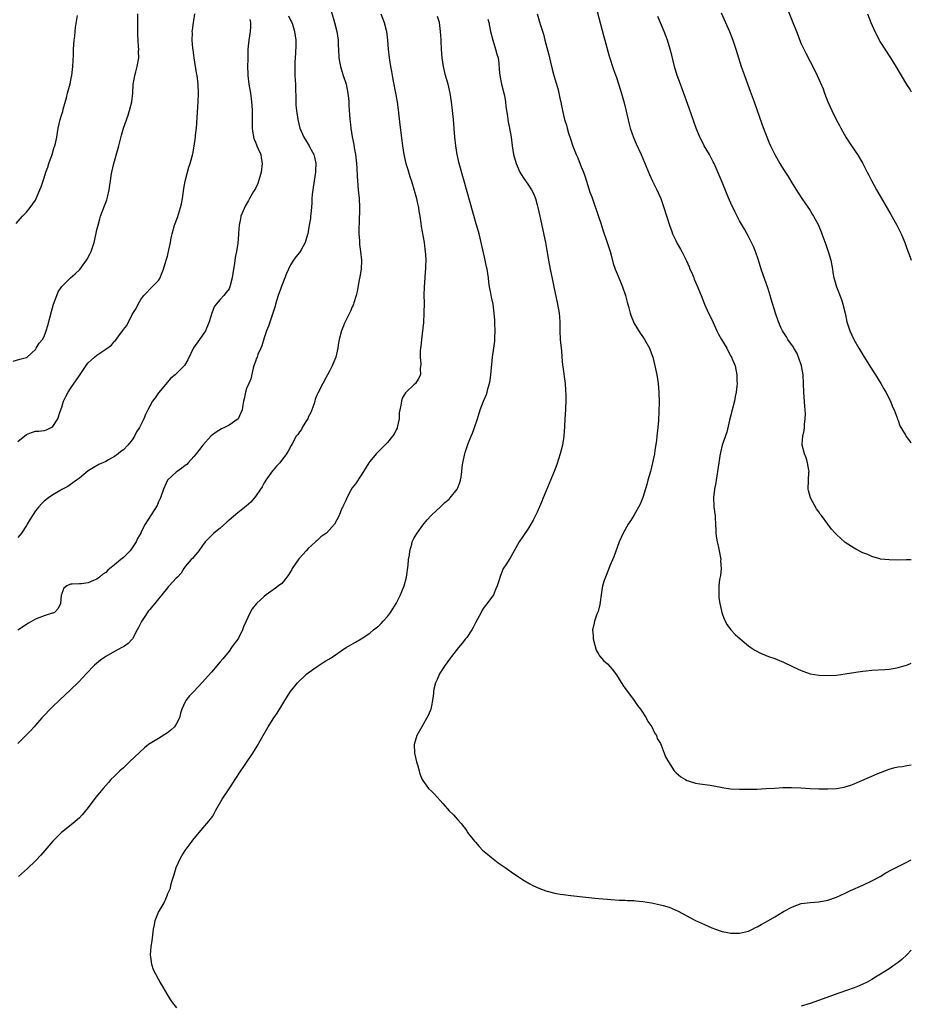
# Model space of a CAD drawing. Units: inches. Extents: x 2616000 to 2619000, y 1482000 to 1485000.
# Drawn here: x 2618797 to 2619000, y 1482992 to 1483216 of the extents above; entities that cross this region are included whole.
import ezdxf

# ---------------------------------------------------------------- set-up
doc = ezdxf.new("R2010")
doc.units = ezdxf.units.IN
doc.header["$MEASUREMENT"] = 0
doc.layers.add('LD26161482_10ft', color=120, linetype='Continuous')

msp = doc.modelspace()

# ---------------------------------------------------------------- linework, layer by layer
at = {"layer": 'LD26161482_10ft'}
for points, elevation in [([(2618970.74, 1483221), (2618973.05, 1483215.05), (2618973.9, 1483213), (2618975, 1483210.21), (2618975.55, 1483209), (2618976.02, 1483208.02), (2618977, 1483206.14), (2618977.63, 1483205), (2618978.64, 1483203), (2618979.95, 1483199.95), (2618980.28, 1483199), (2618981.07, 1483197), (2618981.93, 1483195), (2618982.92, 1483193), (2618983.65, 1483191.65), (2618983.99, 1483191), (2618985.15, 1483189), (2618986.43, 1483187), (2618987.77, 1483185), (2618988.98, 1483183), (2618990.01, 1483181), (2618990.33, 1483180.33), (2618991, 1483179), (2618992.1, 1483177), (2618995.37, 1483171.37), (2618996.71, 1483169), (2618997.49, 1483167.49), (2618997.73, 1483167), (2618998.11, 1483166.11), (2618998.55, 1483165), (2618999, 1483163.7), (2618999.73, 1483161.73), (2619000, 1483161.03)], 8820), ([(2618868.13, 1483217.87), (2618869, 1483215), (2618869.46, 1483213), (2618869.76, 1483211), (2618869.82, 1483209.82), (2618869.88, 1483209), (2618869.96, 1483207), (2618870.13, 1483206.13), (2618870.31, 1483205), (2618870.5, 1483204.5), (2618870.95, 1483203), (2618871.59, 1483201), (2618872.01, 1483199), (2618872.14, 1483197.86), (2618872.2, 1483197), (2618872.23, 1483196.23), (2618872.45, 1483193), (2618872.52, 1483192.52), (2618872.65, 1483191), (2618872.95, 1483189.05), (2618873.33, 1483187.33), (2618873.45, 1483186.55), (2618873.75, 1483185), (2618873.97, 1483183), (2618874.05, 1483181.95), (2618874.1, 1483180.1), (2618874.37, 1483177), (2618874.56, 1483175), (2618874.65, 1483173), (2618874.55, 1483169.45), (2618874.49, 1483168.49), (2618874.5, 1483167), (2618874.61, 1483165.39), (2618874.62, 1483164.62), (2618874.86, 1483163), (2618875.08, 1483161), (2618875.01, 1483158.99), (2618874.73, 1483157.27), (2618874.59, 1483156.59), (2618874.1, 1483153.9), (2618873.88, 1483153), (2618873.35, 1483151.35), (2618873.26, 1483151), (2618873.19, 1483150.81), (2618873, 1483150.44), (2618872.59, 1483149.41), (2618871.77, 1483147.77), (2618871.27, 1483146.73), (2618871, 1483146.11), (2618870.55, 1483145), (2618870, 1483143), (2618869.81, 1483141.81), (2618869.7, 1483141), (2618869.3, 1483139), (2618868.59, 1483137.41), (2618868.43, 1483137), (2618867.83, 1483135.83), (2618867.38, 1483135), (2618867, 1483134.27), (2618866.29, 1483133), (2618865.16, 1483130.84), (2618865, 1483130.5), (2618864.57, 1483129.43), (2618864.47, 1483129), (2618864.23, 1483128.23), (2618863.81, 1483127), (2618863.57, 1483126.43), (2618863, 1483125.32), (2618862.87, 1483125), (2618862.61, 1483124.61), (2618861.65, 1483123), (2618861.43, 1483122.57), (2618861, 1483122), (2618860.62, 1483121.38), (2618860.28, 1483121), (2618859.32, 1483119.32), (2618859.11, 1483118.89), (2618858.41, 1483117.59), (2618858.03, 1483117), (2618856.53, 1483115), (2618855.81, 1483114.19), (2618855, 1483113.32), (2618854.86, 1483113.14), (2618853.39, 1483111), (2618853, 1483110.4), (2618852.51, 1483109.49), (2618852.18, 1483109), (2618851, 1483107.35), (2618849.95, 1483106.05), (2618848.89, 1483105.11), (2618847, 1483103.61), (2618845, 1483101.96), (2618844.52, 1483101.48), (2618843, 1483100.11), (2618841.58, 1483099), (2618840.26, 1483097.74), (2618839.55, 1483097), (2618839, 1483096.18), (2618838.11, 1483095), (2618837, 1483093.59), (2618836.73, 1483093.27), (2618836.37, 1483093), (2618835, 1483091.4), (2618834.71, 1483091), (2618834.13, 1483089.87), (2618833.28, 1483089), (2618833, 1483088.74), (2618831.43, 1483087), (2618831.21, 1483086.79), (2618831, 1483086.56), (2618829.72, 1483085), (2618829, 1483084.05), (2618828.14, 1483083), (2618827.58, 1483082.42), (2618827, 1483081.68), (2618826.68, 1483081.32), (2618825.59, 1483079.59), (2618825.11, 1483078.89), (2618824.42, 1483077.58), (2618824.14, 1483077), (2618823.07, 1483075), (2618823, 1483074.9), (2618822.05, 1483073.95), (2618821, 1483073.2), (2618820.66, 1483073), (2618819, 1483072.12), (2618817.01, 1483070.99), (2618815.84, 1483070.16), (2618814.45, 1483069), (2618812.55, 1483067), (2618811.81, 1483066.19), (2618810.83, 1483065.17), (2618809, 1483063.41), (2618807.74, 1483062.26), (2618806.42, 1483061), (2618805, 1483059.64), (2618804.37, 1483059), (2618803, 1483057.59), (2618802.5, 1483057), (2618801, 1483055.38), (2618800.7, 1483055), (2618799.9, 1483054.1), (2618798.85, 1483053), (2618797, 1483051.21)], 8900), ([(2618928.23, 1483219), (2618930.07, 1483212.07), (2618930.37, 1483211), (2618931.36, 1483207.36), (2618932.33, 1483204.33), (2618933, 1483202.52), (2618933.86, 1483199.86), (2618934.34, 1483198.34), (2618934.78, 1483196.78), (2618935.18, 1483195.18), (2618935.9, 1483191.9), (2618936.16, 1483191), (2618936.88, 1483188.88), (2618937.48, 1483187.48), (2618938.61, 1483185), (2618940.49, 1483180.49), (2618941.19, 1483179), (2618942.18, 1483177), (2618943.09, 1483175), (2618943.81, 1483173), (2618945.07, 1483169), (2618945.56, 1483167.56), (2618945.77, 1483167), (2618946.52, 1483165.48), (2618946.82, 1483164.82), (2618947.54, 1483163.54), (2618947.87, 1483163), (2618948.9, 1483160.9), (2618949.5, 1483159.5), (2618949.7, 1483159), (2618950.11, 1483158.11), (2618950.56, 1483157), (2618950.7, 1483156.7), (2618951.31, 1483155.31), (2618952.26, 1483153), (2618953.01, 1483151.01), (2618953.94, 1483149), (2618954.32, 1483148.32), (2618954.89, 1483147), (2618955.82, 1483145), (2618956.23, 1483144.23), (2618956.86, 1483143), (2618958.07, 1483141), (2618958.38, 1483140.38), (2618959, 1483139.22), (2618959.14, 1483139), (2618959.26, 1483138.74), (2618959.95, 1483137), (2618960.33, 1483135), (2618960.36, 1483133.64), (2618960.42, 1483133), (2618960.4, 1483132.4), (2618960.24, 1483131), (2618959.98, 1483130.02), (2618959.8, 1483129), (2618959.27, 1483127), (2618959.23, 1483126.77), (2618959, 1483125.8), (2618958.69, 1483124.69), (2618958.07, 1483121.93), (2618957.03, 1483119), (2618956.65, 1483117.35), (2618956.53, 1483116.53), (2618956.26, 1483115), (2618955.96, 1483113), (2618955.64, 1483111), (2618955.57, 1483110.43), (2618955.3, 1483109), (2618955.09, 1483107.09), (2618955.15, 1483105), (2618955.35, 1483103.35), (2618955.41, 1483103), (2618955.42, 1483102.58), (2618955.54, 1483101), (2618955.63, 1483099.63), (2618955.61, 1483099), (2618955.68, 1483098.32), (2618955.89, 1483097), (2618956.11, 1483096.11), (2618956.34, 1483095), (2618956.7, 1483093), (2618956.69, 1483092.69), (2618956.79, 1483091), (2618956.64, 1483089.36), (2618956.46, 1483088.46), (2618956.28, 1483087), (2618956.31, 1483085.69), (2618956.25, 1483085), (2618956.31, 1483084.31), (2618956.53, 1483083), (2618956.97, 1483080.97), (2618957.45, 1483079.45), (2618958.13, 1483078.13), (2618959.01, 1483077), (2618959.99, 1483075.99), (2618961.09, 1483075), (2618963, 1483073.4), (2618963.56, 1483073), (2618964.43, 1483072.43), (2618965.76, 1483071.76), (2618967, 1483071.23), (2618967.59, 1483071), (2618969, 1483070.48), (2618970.06, 1483070.06), (2618971, 1483069.65), (2618973, 1483068.7), (2618974.18, 1483068.18), (2618975, 1483067.79), (2618975.57, 1483067.57), (2618977.06, 1483067.06), (2618979, 1483066.73), (2618981, 1483066.64), (2618983, 1483066.74), (2618985, 1483067.01), (2618987.39, 1483067.39), (2618989, 1483067.62), (2618989.71, 1483067.71), (2618991, 1483067.85), (2618994.02, 1483068.02), (2618995, 1483068.11), (2618996.32, 1483068.32), (2618997, 1483068.46), (2618999.1, 1483069.1), (2619000, 1483069.42)], 8850), ([(2618795.94, 1483138.06), (2618797.5, 1483138.5), (2618799, 1483138.88), (2618799.15, 1483139), (2618801, 1483140.71), (2618801.21, 1483141), (2618801.85, 1483142.15), (2618802.59, 1483143), (2618803, 1483143.65), (2618803.48, 1483145), (2618803.83, 1483146.17), (2618804.66, 1483149.34), (2618805.12, 1483151), (2618805.85, 1483153), (2618806.21, 1483153.79), (2618807, 1483155.02), (2618808.98, 1483157.02), (2618810.06, 1483157.94), (2618811.12, 1483158.88), (2618812.65, 1483161), (2618812.78, 1483161.22), (2618813.46, 1483162.54), (2618813.65, 1483163), (2618814.34, 1483165), (2618814.77, 1483166.77), (2618815, 1483167.91), (2618815.26, 1483169), (2618815.62, 1483170.38), (2618815.83, 1483171), (2618817.24, 1483174.76), (2618817.31, 1483175), (2618817.37, 1483175.37), (2618817.77, 1483177), (2618817.95, 1483178.05), (2618818.04, 1483179), (2618818.24, 1483180.24), (2618818.38, 1483181), (2618818.86, 1483183), (2618819.96, 1483187), (2618820.58, 1483189.42), (2618821, 1483190.98), (2618822.05, 1483193.95), (2618822.4, 1483195), (2618822.9, 1483197), (2618823.11, 1483199), (2618823.26, 1483201), (2618823.5, 1483202.5), (2618823.59, 1483203), (2618823.82, 1483203.82), (2618824.12, 1483205), (2618824.49, 1483207), (2618824.45, 1483208.45), (2618824.48, 1483209), (2618824.47, 1483209.53), (2618824.34, 1483211), (2618824.29, 1483212.29), (2618824.31, 1483217)], 8940), ([(2618796.66, 1483169.34), (2618797.56, 1483170.44), (2618798.07, 1483171), (2618799, 1483171.94), (2618799.86, 1483173), (2618801, 1483174.64), (2618801.2, 1483175), (2618802.04, 1483177), (2618802.31, 1483177.69), (2618803, 1483179.76), (2618803.39, 1483181), (2618803.83, 1483182.17), (2618804.1, 1483183), (2618804.8, 1483185), (2618805.3, 1483186.7), (2618805.41, 1483187), (2618805.55, 1483187.55), (2618805.85, 1483189), (2618806.06, 1483190.06), (2618806.21, 1483191), (2618806.67, 1483193), (2618807, 1483194.21), (2618807.21, 1483194.79), (2618807.34, 1483195.34), (2618808.1, 1483197.9), (2618808.33, 1483199), (2618808.88, 1483201.12), (2618809.25, 1483202.75), (2618809.29, 1483203), (2618809.52, 1483205), (2618809.59, 1483206.41), (2618809.64, 1483207.64), (2618809.7, 1483209), (2618809.84, 1483211), (2618809.94, 1483211.94), (2618810.04, 1483213), (2618810.13, 1483213.87), (2618810.61, 1483216.61)], 8950), ([(2618797, 1483119.81), (2618799, 1483121.43), (2618800.15, 1483121.85), (2618801, 1483122.14), (2618801.8, 1483122.2), (2618803, 1483122.35), (2618803.5, 1483122.5), (2618804.63, 1483123), (2618805, 1483123.24), (2618806.09, 1483125), (2618806.62, 1483126.62), (2618807, 1483127.65), (2618807.4, 1483129), (2618807.93, 1483130.07), (2618808.42, 1483131), (2618809, 1483131.83), (2618811, 1483134.84), (2618812.7, 1483137.3), (2618813, 1483137.67), (2618813.68, 1483138.32), (2618814.47, 1483139), (2618815, 1483139.4), (2618817, 1483140.8), (2618818.28, 1483141.72), (2618819, 1483142.59), (2618819.24, 1483142.76), (2618820.37, 1483144.37), (2618820.92, 1483145.08), (2618821, 1483145.26), (2618821.79, 1483146.21), (2618823, 1483148.68), (2618823.93, 1483150.07), (2618824.35, 1483151), (2618825, 1483152.1), (2618825.64, 1483153), (2618826.32, 1483153.68), (2618827, 1483154.44), (2618827.3, 1483154.7), (2618829, 1483156.44), (2618829.33, 1483157), (2618829.48, 1483157.48), (2618830.12, 1483159), (2618830.72, 1483161), (2618830.77, 1483161.23), (2618831, 1483161.96), (2618831.35, 1483163.35), (2618831.68, 1483165), (2618831.88, 1483166.12), (2618832.07, 1483167), (2618832.64, 1483169), (2618833.27, 1483170.73), (2618833.5, 1483171.5), (2618834, 1483173), (2618834.19, 1483173.81), (2618834.42, 1483175), (2618834.71, 1483177.29), (2618835.01, 1483178.99), (2618835.55, 1483181), (2618835.88, 1483182.12), (2618836.2, 1483183), (2618836.79, 1483185.21), (2618837.08, 1483186.92), (2618837.38, 1483189), (2618837.42, 1483189.41), (2618837.61, 1483191), (2618837.96, 1483197), (2618838.06, 1483199), (2618837.99, 1483201), (2618837.74, 1483203), (2618837.62, 1483203.62), (2618837.07, 1483207), (2618836.82, 1483208.82), (2618836.78, 1483209.22), (2618836.66, 1483211), (2618836.68, 1483212.68), (2618836.66, 1483213), (2618836.68, 1483213.32), (2618836.9, 1483215), (2618837, 1483215.51), (2618837.24, 1483217)], 8930), ([(2618858.51, 1483216.51), (2618859, 1483215.55), (2618859.18, 1483215.18), (2618859.39, 1483214.61), (2618859.9, 1483213), (2618859.99, 1483211.99), (2618860.19, 1483211), (2618860.17, 1483209.83), (2618860.11, 1483208.11), (2618860, 1483207), (2618859.95, 1483206.05), (2618859.93, 1483205), (2618859.98, 1483203), (2618860.05, 1483201.95), (2618860.08, 1483201), (2618860.1, 1483200.1), (2618860.18, 1483197.82), (2618860.18, 1483197), (2618860.21, 1483196.21), (2618860.3, 1483195), (2618860.6, 1483193), (2618861.11, 1483191), (2618861.66, 1483189.66), (2618861.97, 1483189), (2618862.35, 1483188.35), (2618863.2, 1483187), (2618863.39, 1483186.61), (2618864.27, 1483185), (2618864.44, 1483184.44), (2618864.71, 1483183), (2618864.62, 1483181.38), (2618864.63, 1483181), (2618864.57, 1483180.57), (2618864.04, 1483177), (2618863.91, 1483175.91), (2618863.84, 1483175), (2618863.84, 1483174.16), (2618863.73, 1483173), (2618863.56, 1483171.56), (2618863.54, 1483171), (2618863.49, 1483170.51), (2618863.23, 1483169), (2618863, 1483167.56), (2618862.89, 1483167), (2618862.82, 1483166.82), (2618862.31, 1483165), (2618861.39, 1483163.39), (2618861.19, 1483163), (2618861, 1483162.76), (2618860.2, 1483161.8), (2618859.66, 1483161), (2618859, 1483159.95), (2618858.52, 1483159), (2618858.03, 1483157.97), (2618857.67, 1483157), (2618857, 1483155.28), (2618856.37, 1483153.63), (2618856.17, 1483153), (2618855.55, 1483151), (2618855.46, 1483150.54), (2618854.99, 1483149), (2618853.95, 1483146.05), (2618853.52, 1483145), (2618853, 1483143.41), (2618852.44, 1483141.56), (2618852.21, 1483141), (2618851.58, 1483139.58), (2618851.36, 1483139), (2618851.28, 1483138.72), (2618851, 1483138.02), (2618850.75, 1483137.25), (2618850.64, 1483137), (2618850.47, 1483136.47), (2618849.94, 1483134.06), (2618849.51, 1483133), (2618849, 1483131.83), (2618848.75, 1483131), (2618848.46, 1483129.54), (2618848.28, 1483129), (2618848.11, 1483128.11), (2618847.97, 1483127), (2618847.68, 1483126.32), (2618847.04, 1483125), (2618845, 1483123.56), (2618843.96, 1483123), (2618843.32, 1483122.68), (2618842.06, 1483121.94), (2618840.92, 1483121.08), (2618839.03, 1483119), (2618837.51, 1483117), (2618837, 1483116.39), (2618835.69, 1483115), (2618835.38, 1483114.62), (2618835, 1483114.35), (2618834.27, 1483113.73), (2618833.22, 1483113), (2618833, 1483112.83), (2618831, 1483111.02), (2618830.09, 1483109), (2618829.41, 1483107), (2618829.29, 1483106.71), (2618829, 1483106.08), (2618828.7, 1483105.3), (2618825.97, 1483101), (2618825, 1483099.16), (2618824.93, 1483099), (2618824.24, 1483097.76), (2618823.92, 1483097), (2618823, 1483095.63), (2618822.52, 1483095), (2618821, 1483093.47), (2618820.73, 1483093.27), (2618820.43, 1483093), (2618819, 1483091.8), (2618817.45, 1483090.55), (2618817, 1483090.09), (2618816.33, 1483089.67), (2618815.56, 1483089), (2618815, 1483088.57), (2618814.21, 1483088.21), (2618813, 1483087.7), (2618811.49, 1483087.49), (2618811, 1483087.48), (2618809.38, 1483087.38), (2618809, 1483087.42), (2618808.18, 1483087), (2618807.51, 1483086.49), (2618807, 1483085.31), (2618806.91, 1483085), (2618806.89, 1483084.89), (2618806.74, 1483083), (2618806.15, 1483081.86), (2618805.32, 1483081), (2618805, 1483080.84), (2618804.79, 1483080.79), (2618803, 1483080.21), (2618801, 1483079.47), (2618799.48, 1483078.52), (2618797, 1483076.95)], 8910), ([(2618849.69, 1483215.69), (2618849.88, 1483215), (2618849.87, 1483214.13), (2618849.78, 1483213), (2618849.47, 1483211), (2618849.3, 1483209), (2618849.26, 1483207.26), (2618849.27, 1483206.73), (2618849.22, 1483205), (2618849.25, 1483203.25), (2618849.27, 1483203), (2618849.52, 1483201), (2618849.85, 1483199), (2618850.13, 1483197), (2618850.19, 1483196.19), (2618850.27, 1483195), (2618850.24, 1483193.76), (2618850.26, 1483193), (2618850.27, 1483191), (2618850.33, 1483190.33), (2618850.65, 1483188.65), (2618851, 1483187.86), (2618851.23, 1483187.23), (2618851.35, 1483187), (2618851.65, 1483186.35), (2618852.19, 1483185), (2618852.29, 1483184.29), (2618852.51, 1483183), (2618852.29, 1483181), (2618851.98, 1483179.98), (2618851.72, 1483179), (2618851.53, 1483178.47), (2618851, 1483177.32), (2618850.59, 1483176.59), (2618849.65, 1483175), (2618849.39, 1483174.61), (2618848.69, 1483173.31), (2618848.25, 1483172.25), (2618847.71, 1483171), (2618847.57, 1483170.43), (2618847.28, 1483169), (2618847.18, 1483167.18), (2618847.14, 1483166.86), (2618847, 1483164.92), (2618846.69, 1483163), (2618846.39, 1483161.61), (2618846.23, 1483160.23), (2618846.02, 1483159), (2618845.75, 1483157), (2618845.22, 1483155), (2618845, 1483154.54), (2618844.33, 1483153.67), (2618843.79, 1483153), (2618843, 1483152.07), (2618842.06, 1483151), (2618841.61, 1483150.39), (2618841.08, 1483149), (2618840.46, 1483147), (2618839.63, 1483145), (2618839, 1483143.97), (2618838.26, 1483143), (2618836.9, 1483141.1), (2618835.64, 1483138.36), (2618834.88, 1483137.12), (2618834.79, 1483137), (2618833, 1483135.2), (2618832.79, 1483135), (2618831.81, 1483134.19), (2618829, 1483130.85), (2618828.23, 1483129.77), (2618827.64, 1483129), (2618827, 1483127.87), (2618826.55, 1483127), (2618826.06, 1483125.94), (2618825.66, 1483125), (2618824.67, 1483123), (2618824.01, 1483121.99), (2618823.52, 1483121), (2618823, 1483120.21), (2618821.99, 1483119), (2618821, 1483117.92), (2618820.43, 1483117.57), (2618819.78, 1483117), (2618819, 1483116.39), (2618817.62, 1483115.62), (2618817, 1483115.31), (2618815.41, 1483114.59), (2618814.13, 1483113.87), (2618813, 1483113.18), (2618811, 1483111.5), (2618810.37, 1483111), (2618809, 1483110.06), (2618808.41, 1483109.59), (2618807, 1483108.91), (2618806.79, 1483108.79), (2618805, 1483107.71), (2618803.98, 1483107), (2618803, 1483106.24), (2618802.37, 1483105.63), (2618801.76, 1483105), (2618801, 1483104.03), (2618799.83, 1483102.17), (2618799.17, 1483101), (2618799, 1483100.73), (2618797.84, 1483099), (2618797.48, 1483098.52), (2618797, 1483098.03)], 8920), ([(2618879.46, 1483217), (2618880.25, 1483215), (2618880.77, 1483213), (2618880.99, 1483211), (2618881.14, 1483209), (2618881.38, 1483207), (2618881.7, 1483205), (2618881.9, 1483203.9), (2618882.05, 1483203), (2618882.28, 1483201.72), (2618882.82, 1483199), (2618883.17, 1483197), (2618883.51, 1483194.49), (2618883.81, 1483191.81), (2618884.25, 1483188.25), (2618884.41, 1483187), (2618884.73, 1483185), (2618885.19, 1483183), (2618885.6, 1483181.6), (2618886.06, 1483180.06), (2618886.42, 1483179), (2618887, 1483177.13), (2618887.57, 1483175), (2618887.77, 1483174.23), (2618888.03, 1483173), (2618888.12, 1483172.12), (2618888.36, 1483171), (2618888.61, 1483169.4), (2618888.68, 1483168.68), (2618889.32, 1483165), (2618889.5, 1483163.5), (2618889.59, 1483163), (2618889.66, 1483162.34), (2618889.71, 1483161), (2618889.65, 1483159.65), (2618889.64, 1483159), (2618889.58, 1483158.42), (2618889.46, 1483157), (2618889.31, 1483155), (2618889.27, 1483153), (2618889.3, 1483151.3), (2618889.29, 1483149), (2618889.15, 1483146.85), (2618888.73, 1483143), (2618888.61, 1483141.39), (2618888.51, 1483141), (2618888.4, 1483140.4), (2618888.42, 1483139), (2618888.61, 1483137.39), (2618888.43, 1483136.43), (2618888.51, 1483135), (2618887.98, 1483134.02), (2618887.35, 1483133), (2618887, 1483132.69), (2618885.23, 1483131), (2618885.1, 1483130.9), (2618884.36, 1483129.64), (2618884.16, 1483129), (2618884.06, 1483128.06), (2618883.77, 1483127), (2618883.65, 1483126.35), (2618883.62, 1483125), (2618883.23, 1483123), (2618883.17, 1483122.83), (2618883, 1483122.49), (2618882.5, 1483121.5), (2618882.17, 1483121), (2618881, 1483119.59), (2618880.41, 1483119), (2618879.73, 1483118.27), (2618878.44, 1483117), (2618877, 1483115.28), (2618876.79, 1483115), (2618875.56, 1483113), (2618875, 1483112.18), (2618873.77, 1483110.23), (2618873, 1483109.26), (2618872.61, 1483108.61), (2618871.74, 1483107), (2618871.55, 1483106.45), (2618871, 1483105.35), (2618870.9, 1483105.1), (2618870.83, 1483105), (2618870.66, 1483104.66), (2618870.01, 1483103), (2618868.97, 1483101.03), (2618867.12, 1483099), (2618867, 1483098.9), (2618865.85, 1483098.15), (2618865, 1483097.33), (2618864.82, 1483097.18), (2618864.66, 1483097), (2618863, 1483095.53), (2618862.56, 1483095), (2618861, 1483093.31), (2618860.86, 1483093.14), (2618859.37, 1483091), (2618859.25, 1483090.75), (2618858.51, 1483089.49), (2618858.16, 1483089), (2618857, 1483087.57), (2618856.27, 1483087), (2618855.54, 1483086.46), (2618855, 1483086.14), (2618853.45, 1483085), (2618853, 1483084.63), (2618851.27, 1483083), (2618850.22, 1483081.78), (2618849.77, 1483081), (2618848.31, 1483077.69), (2618848.06, 1483077), (2618847.12, 1483075.12), (2618847, 1483074.91), (2618846.16, 1483073.84), (2618845.6, 1483073), (2618845, 1483072.21), (2618843.56, 1483070.44), (2618843, 1483069.74), (2618841, 1483067.42), (2618838.93, 1483065.07), (2618837, 1483063.01), (2618836, 1483062), (2618835.17, 1483061), (2618835, 1483060.7), (2618834.27, 1483059), (2618833.94, 1483058.06), (2618833.75, 1483057), (2618833, 1483055.63), (2618832.62, 1483055), (2618831.8, 1483054.2), (2618831, 1483053.62), (2618829, 1483052.36), (2618826.73, 1483051), (2618825.79, 1483050.2), (2618824.74, 1483049.26), (2618822.42, 1483047), (2618821, 1483045.7), (2618820.19, 1483045), (2618819, 1483043.81), (2618818.16, 1483043), (2618817.63, 1483042.37), (2618816.38, 1483041), (2618814.74, 1483039), (2618813, 1483036.65), (2618811.63, 1483035), (2618811, 1483034.33), (2618809.49, 1483033), (2618806.97, 1483031), (2618804.97, 1483029.03), (2618803.14, 1483026.86), (2618802.21, 1483025.79), (2618801, 1483024.54), (2618799.2, 1483022.8), (2618797.16, 1483021)], 8890), ([(2618833.16, 1482991.16), (2618832.24, 1482992.24), (2618831.74, 1482993), (2618831, 1482994.17), (2618829.96, 1482995.96), (2618829.38, 1482997), (2618829, 1482997.62), (2618827.81, 1482999.81), (2618827.45, 1483001), (2618827.25, 1483002.75), (2618827.18, 1483003), (2618827.17, 1483003.17), (2618827.3, 1483005), (2618827.53, 1483006.47), (2618827.58, 1483007), (2618827.86, 1483009), (2618828.04, 1483009.96), (2618828.25, 1483011), (2618829, 1483012.85), (2618829.12, 1483013.12), (2618830.23, 1483015), (2618831, 1483016.85), (2618831.05, 1483017), (2618831.69, 1483018.31), (2618831.77, 1483019), (2618832.05, 1483020.05), (2618832.42, 1483021), (2618832.57, 1483021.43), (2618833, 1483023.01), (2618833.91, 1483025), (2618834.29, 1483025.71), (2618835, 1483026.85), (2618836.62, 1483029), (2618836.79, 1483029.21), (2618838.18, 1483031), (2618840.45, 1483033.55), (2618841.3, 1483034.7), (2618842.03, 1483036.03), (2618843.46, 1483038.54), (2618845, 1483040.92), (2618845.85, 1483042.15), (2618846.37, 1483043), (2618847.7, 1483045), (2618848.25, 1483045.75), (2618849, 1483046.9), (2618850.41, 1483049), (2618851.39, 1483050.61), (2618852.74, 1483053), (2618853.91, 1483055), (2618855.21, 1483057), (2618855.94, 1483058.06), (2618857, 1483059.82), (2618857.69, 1483061), (2618858.93, 1483063), (2618860.56, 1483065), (2618862.67, 1483067), (2618863, 1483067.27), (2618865, 1483068.72), (2618866.41, 1483069.59), (2618867, 1483069.97), (2618867.65, 1483070.35), (2618868.67, 1483071), (2618871, 1483072.61), (2618871.6, 1483073), (2618873.74, 1483074.26), (2618875, 1483075.02), (2618877, 1483076.28), (2618877.8, 1483077), (2618879, 1483077.94), (2618879.55, 1483078.45), (2618880.02, 1483079), (2618881, 1483080.08), (2618881.71, 1483081), (2618882.21, 1483081.78), (2618882.96, 1483083), (2618883.99, 1483085), (2618884.27, 1483085.73), (2618884.78, 1483087), (2618885.32, 1483089), (2618885.7, 1483091.7), (2618885.8, 1483093), (2618885.98, 1483093.98), (2618886.07, 1483095), (2618886.53, 1483096.53), (2618886.64, 1483097), (2618887, 1483097.77), (2618887.43, 1483098.57), (2618887.71, 1483099), (2618889, 1483100.84), (2618889.98, 1483102.02), (2618891, 1483103.08), (2618893.08, 1483105), (2618894.03, 1483105.97), (2618895, 1483106.74), (2618895.25, 1483107), (2618896.84, 1483109), (2618897, 1483109.31), (2618897.46, 1483110.54), (2618897.6, 1483111), (2618897.74, 1483111.74), (2618897.92, 1483113), (2618897.99, 1483114.01), (2618898.14, 1483115), (2618898.57, 1483117), (2618898.68, 1483117.32), (2618899.36, 1483119.36), (2618900, 1483121), (2618900.32, 1483121.68), (2618900.8, 1483123), (2618901.48, 1483125), (2618901.71, 1483125.71), (2618902.08, 1483127), (2618902.84, 1483129), (2618903.49, 1483130.51), (2618903.62, 1483131), (2618903.77, 1483131.77), (2618904.14, 1483133), (2618904.29, 1483133.71), (2618904.45, 1483135), (2618904.6, 1483136.6), (2618904.7, 1483137.3), (2618904.87, 1483139), (2618905.15, 1483141), (2618905.35, 1483142.65), (2618905.41, 1483143.41), (2618905.46, 1483145), (2618905.38, 1483146.62), (2618905.39, 1483147), (2618905.38, 1483147.38), (2618905.25, 1483149), (2618904.98, 1483151), (2618904.62, 1483152.62), (2618904.49, 1483153.51), (2618904.21, 1483155), (2618904.06, 1483156.06), (2618903.95, 1483157), (2618903.63, 1483159), (2618903.53, 1483159.53), (2618903.21, 1483161), (2618902.3, 1483165), (2618901.8, 1483167), (2618901, 1483169.78), (2618898.43, 1483179), (2618897.29, 1483183), (2618896.8, 1483185), (2618896.49, 1483187), (2618896.31, 1483189), (2618896, 1483193), (2618895.8, 1483195), (2618895.55, 1483197), (2618895.23, 1483199), (2618894.78, 1483201), (2618894.21, 1483203), (2618893.7, 1483205), (2618893.39, 1483207), (2618893.28, 1483209), (2618893.23, 1483210.77), (2618893.19, 1483211.19), (2618893.08, 1483213), (2618892.78, 1483215), (2618892.39, 1483216.39)], 8880), ([(2618903.82, 1483215.82), (2618904, 1483215), (2618904.39, 1483213), (2618904.9, 1483211), (2618905.57, 1483209), (2618905.86, 1483207.86), (2618906.11, 1483207), (2618906.28, 1483205.72), (2618906.37, 1483204.37), (2618906.51, 1483203), (2618906.92, 1483201), (2618907.44, 1483199), (2618907.56, 1483198.44), (2618907.82, 1483197), (2618907.92, 1483195.92), (2618908.26, 1483193.74), (2618908.34, 1483193), (2618908.42, 1483192.42), (2618908.71, 1483191), (2618909.07, 1483189), (2618909.31, 1483187), (2618909.62, 1483185), (2618910.22, 1483183), (2618910.44, 1483182.44), (2618911.1, 1483181), (2618911.81, 1483179.81), (2618913, 1483178.07), (2618913.69, 1483177), (2618914.16, 1483176.16), (2618914.6, 1483175), (2618915, 1483173.61), (2618915.16, 1483173), (2618915.6, 1483171), (2618916.87, 1483165), (2618917.21, 1483163.21), (2618917.57, 1483161), (2618917.94, 1483159), (2618918.48, 1483156.48), (2618918.82, 1483155), (2618919.66, 1483151), (2618920.01, 1483149), (2618920.09, 1483148.09), (2618920.16, 1483147), (2618920.17, 1483145), (2618920.26, 1483143), (2618920.37, 1483141.63), (2618920.52, 1483140.52), (2618920.63, 1483139), (2618920.79, 1483137.21), (2618920.8, 1483136.8), (2618921.35, 1483133), (2618921.43, 1483131.43), (2618921.52, 1483130.48), (2618921.5, 1483129), (2618921.42, 1483127.42), (2618921.43, 1483127), (2618921.31, 1483125), (2618921.24, 1483123.24), (2618921.06, 1483121), (2618920.73, 1483119), (2618920.22, 1483117), (2618919.44, 1483114.56), (2618918.85, 1483113), (2618917, 1483108.44), (2618916.38, 1483107), (2618915.99, 1483106.01), (2618915, 1483103.76), (2618914.65, 1483103), (2618914.06, 1483101.94), (2618913.58, 1483101), (2618913, 1483100.1), (2618911.73, 1483098.27), (2618910.92, 1483097), (2618909.75, 1483095), (2618909, 1483093.59), (2618908.62, 1483093), (2618908.02, 1483092.02), (2618907.22, 1483090.78), (2618907, 1483090.16), (2618906.64, 1483089.36), (2618906.37, 1483088.37), (2618905.94, 1483087), (2618905.64, 1483086.36), (2618905.06, 1483085), (2618903.33, 1483082.67), (2618903, 1483082.15), (2618902.53, 1483081.47), (2618902.26, 1483081), (2618901.48, 1483079.48), (2618901, 1483078.59), (2618900.46, 1483077.54), (2618900.15, 1483077), (2618899, 1483075.32), (2618898.76, 1483075), (2618897.99, 1483074.01), (2618897.14, 1483073), (2618895.55, 1483071), (2618895.33, 1483070.67), (2618894.09, 1483069), (2618892.82, 1483067), (2618892.27, 1483065.73), (2618891.9, 1483065), (2618891.53, 1483063.53), (2618891.44, 1483063), (2618891.46, 1483062.54), (2618891.24, 1483061), (2618891, 1483059.73), (2618890.83, 1483059), (2618890.31, 1483057.69), (2618888.78, 1483055), (2618887.68, 1483053), (2618887.07, 1483051), (2618887.15, 1483049), (2618887.62, 1483047), (2618887.91, 1483046.1), (2618888.17, 1483045), (2618888.32, 1483044.32), (2618888.89, 1483043), (2618889, 1483042.81), (2618890.31, 1483041), (2618891, 1483040.36), (2618891.68, 1483039.68), (2618893.58, 1483037.58), (2618895, 1483035.93), (2618895.96, 1483035), (2618897, 1483033.86), (2618897.74, 1483033), (2618899, 1483031.32), (2618899.2, 1483031), (2618900.76, 1483029), (2618901, 1483028.76), (2618901.8, 1483027.8), (2618902.62, 1483027), (2618903, 1483026.66), (2618904.98, 1483024.98), (2618906.11, 1483024.11), (2618907.77, 1483023), (2618909.65, 1483021.65), (2618910.65, 1483021), (2618910.85, 1483020.85), (2618911, 1483020.76), (2618912.04, 1483020.04), (2618913.3, 1483019.3), (2618913.85, 1483019), (2618915, 1483018.47), (2618917, 1483017.75), (2618919, 1483017.22), (2618920.21, 1483017), (2618920.9, 1483016.9), (2618922.67, 1483016.67), (2618928.08, 1483016.08), (2618929.9, 1483015.9), (2618931, 1483015.81), (2618931.74, 1483015.74), (2618933.63, 1483015.63), (2618935, 1483015.59), (2618935.55, 1483015.55), (2618937, 1483015.49), (2618937.44, 1483015.44), (2618939, 1483015.31), (2618941, 1483014.97), (2618943, 1483014.55), (2618943.64, 1483014.36), (2618945, 1483013.98), (2618947, 1483013.14), (2618949, 1483012.04), (2618949.7, 1483011.7), (2618951, 1483011.01), (2618953, 1483010.11), (2618954.65, 1483009.35), (2618955.49, 1483009), (2618956.6, 1483008.6), (2618957, 1483008.49), (2618958.23, 1483008.24), (2618959, 1483008.13), (2618960.11, 1483008.11), (2618961, 1483008.12), (2618963, 1483008.58), (2618963.94, 1483009), (2618964.6, 1483009.4), (2618965, 1483009.55), (2618965.89, 1483010.11), (2618967, 1483010.67), (2618969, 1483011.82), (2618970.99, 1483013.01), (2618973, 1483014.12), (2618975, 1483014.86), (2618977, 1483015.1), (2618979, 1483015.22), (2618981, 1483015.59), (2618983, 1483016.29), (2618985, 1483017.2), (2618986.22, 1483017.78), (2618989, 1483019.03), (2618991, 1483019.97), (2618992.93, 1483021), (2618994.22, 1483021.78), (2618995.49, 1483022.51), (2618997, 1483023.29), (2618999, 1483024.26), (2619000, 1483024.73)], 8870), ([(2618914.99, 1483216.99), (2618915.44, 1483215.44), (2618915.83, 1483214.17), (2618916.41, 1483212.41), (2618916.77, 1483211), (2618917.68, 1483207.68), (2618917.84, 1483207), (2618918.04, 1483206.04), (2618918.43, 1483204.43), (2618918.8, 1483203), (2618919.37, 1483201), (2618919.75, 1483199.75), (2618920.16, 1483197.84), (2618920.37, 1483197), (2618920.49, 1483196.49), (2618921, 1483193.95), (2618921.24, 1483193), (2618921.66, 1483191.66), (2618921.81, 1483191), (2618922.11, 1483189.89), (2618922.57, 1483188.57), (2618923.07, 1483186.93), (2618923.86, 1483185), (2618924.24, 1483184.24), (2618925, 1483182.2), (2618925.38, 1483181.38), (2618925.51, 1483181), (2618925.93, 1483179.93), (2618926.74, 1483177.26), (2618927, 1483176.47), (2618927.39, 1483175.39), (2618929, 1483170.69), (2618929.45, 1483169.45), (2618929.94, 1483167.94), (2618930.93, 1483165.07), (2618931.43, 1483163.43), (2618931.58, 1483163), (2618931.82, 1483162.18), (2618932.3, 1483160.3), (2618932.74, 1483159), (2618933.38, 1483157.38), (2618934.37, 1483155), (2618935.08, 1483153), (2618935.47, 1483151.47), (2618935.84, 1483150.16), (2618936.11, 1483149), (2618936.33, 1483148.33), (2618936.89, 1483147), (2618937, 1483146.78), (2618938.41, 1483144.41), (2618939, 1483143.59), (2618939.39, 1483143), (2618940.51, 1483141), (2618941, 1483139.75), (2618941.26, 1483139), (2618941.77, 1483137), (2618942.19, 1483135), (2618942.49, 1483133), (2618942.65, 1483131), (2618942.7, 1483128.7), (2618942.68, 1483126.68), (2618942.59, 1483124.59), (2618942.43, 1483123), (2618942.25, 1483121.75), (2618942.21, 1483121), (2618942.11, 1483120.11), (2618941.76, 1483117.76), (2618941.63, 1483117), (2618941.22, 1483115), (2618940.72, 1483113), (2618940.18, 1483111), (2618939.94, 1483110.06), (2618939, 1483107.13), (2618938.4, 1483105.6), (2618937, 1483103), (2618936.23, 1483101.77), (2618935.71, 1483101), (2618934.53, 1483099), (2618933.64, 1483097), (2618932.39, 1483093.61), (2618931.54, 1483091.54), (2618931.24, 1483090.76), (2618930.51, 1483089), (2618930.26, 1483088.26), (2618929.87, 1483087), (2618929.51, 1483085), (2618929.28, 1483083.28), (2618929.22, 1483082.78), (2618928.83, 1483081.17), (2618928.58, 1483080.58), (2618928.03, 1483079), (2618927.85, 1483078.15), (2618927.56, 1483077), (2618927.69, 1483075.69), (2618927.71, 1483075), (2618928.41, 1483072.41), (2618929, 1483071.45), (2618929.15, 1483071.15), (2618930.06, 1483070.06), (2618931, 1483069.28), (2618932.08, 1483068.08), (2618933, 1483066.82), (2618934.46, 1483064.46), (2618935, 1483063.73), (2618935.3, 1483063.3), (2618937.02, 1483061), (2618937.8, 1483059.8), (2618938.46, 1483059), (2618939.79, 1483057), (2618940.18, 1483056.18), (2618941.02, 1483055), (2618941.64, 1483053.64), (2618942.08, 1483053), (2618942.3, 1483052.3), (2618943, 1483051.17), (2618943.17, 1483050.83), (2618943.89, 1483049), (2618944.16, 1483048.16), (2618944.82, 1483047), (2618946.15, 1483045), (2618946.57, 1483044.57), (2618947.63, 1483043.63), (2618948.67, 1483043), (2618949, 1483042.82), (2618949.27, 1483042.73), (2618951, 1483042.2), (2618951.96, 1483042.04), (2618954.28, 1483041.72), (2618956.7, 1483041.3), (2618957, 1483041.22), (2618958.93, 1483040.93), (2618961, 1483040.79), (2618963, 1483040.79), (2618965, 1483040.85), (2618966.95, 1483040.95), (2618968.92, 1483041.08), (2618970.82, 1483041.18), (2618972.82, 1483041.18), (2618974.89, 1483041.11), (2618977, 1483041), (2618979, 1483040.92), (2618981, 1483040.9), (2618983, 1483040.99), (2618984.73, 1483041.27), (2618985, 1483041.33), (2618986.26, 1483041.74), (2618987, 1483042.02), (2618987.69, 1483042.31), (2618991, 1483043.79), (2618992.37, 1483044.37), (2618993, 1483044.63), (2618995, 1483045.36), (2618996.26, 1483045.74), (2618997, 1483045.91), (2618997.98, 1483045.98), (2618999, 1483046.2), (2619000, 1483046.33)], 8860), ([(2619000, 1483092.95), (2618998.91, 1483092.91), (2618996.89, 1483092.89), (2618995, 1483092.91), (2618993, 1483093.1), (2618992.87, 1483093.13), (2618991, 1483093.66), (2618990.12, 1483094.12), (2618989, 1483094.51), (2618987.39, 1483095.39), (2618987, 1483095.56), (2618985, 1483096.9), (2618983, 1483098.69), (2618982.69, 1483099), (2618981.89, 1483099.88), (2618981.02, 1483101.02), (2618979.61, 1483103), (2618979.33, 1483103.33), (2618979, 1483103.84), (2618978.5, 1483104.5), (2618977.11, 1483107), (2618976.65, 1483108.65), (2618976.58, 1483109), (2618976.61, 1483111), (2618976.75, 1483112.75), (2618976.76, 1483113), (2618976.7, 1483113.3), (2618976.44, 1483115), (2618976.09, 1483116.09), (2618975.71, 1483117), (2618975.22, 1483119), (2618975.22, 1483119.22), (2618975.36, 1483121), (2618975.69, 1483122.31), (2618975.71, 1483123), (2618975.7, 1483123.7), (2618975.9, 1483125), (2618975.93, 1483126.07), (2618975.88, 1483127), (2618975.8, 1483127.8), (2618975.57, 1483131), (2618975.52, 1483133), (2618975.41, 1483135), (2618975.04, 1483137), (2618974.39, 1483139), (2618973.97, 1483139.97), (2618973.33, 1483141), (2618973.22, 1483141.22), (2618971.98, 1483143), (2618971.64, 1483143.64), (2618970.71, 1483145), (2618970.46, 1483145.54), (2618969.81, 1483147), (2618969.12, 1483149), (2618968.16, 1483152.16), (2618967.94, 1483153), (2618967.46, 1483154.54), (2618965.88, 1483159), (2618965.26, 1483161), (2618964.6, 1483163), (2618964.13, 1483164.13), (2618963.73, 1483165), (2618963, 1483166.38), (2618962.08, 1483168.08), (2618961, 1483169.99), (2618959.96, 1483171.96), (2618959, 1483174), (2618958.69, 1483174.69), (2618958.1, 1483176.1), (2618957, 1483178.78), (2618955.18, 1483183), (2618955, 1483183.37), (2618954.13, 1483185), (2618952.97, 1483187), (2618952.3, 1483188.3), (2618951.96, 1483189), (2618951.14, 1483191), (2618949.54, 1483195.54), (2618947.96, 1483199.96), (2618947.56, 1483201), (2618946.84, 1483203), (2618946.22, 1483205), (2618945.57, 1483207.57), (2618945.23, 1483209), (2618944.61, 1483211), (2618943.84, 1483213), (2618942.38, 1483216.38)], 8840), ([(2618956.77, 1483217.23), (2618958.67, 1483213), (2618959.49, 1483211), (2618960.16, 1483209), (2618960.73, 1483207), (2618961.36, 1483205), (2618961.78, 1483203.78), (2618963.4, 1483199.4), (2618964.27, 1483197), (2618966.02, 1483192.02), (2618966.56, 1483190.56), (2618967, 1483189.42), (2618967.72, 1483187.72), (2618968.05, 1483187), (2618969.03, 1483185), (2618970.15, 1483183), (2618971, 1483181.59), (2618972, 1483180), (2618973, 1483178.36), (2618974.3, 1483176.3), (2618975.14, 1483175), (2618977, 1483172.29), (2618977.49, 1483171.49), (2618977.8, 1483171), (2618978.88, 1483169), (2618979, 1483168.74), (2618979.49, 1483167.49), (2618979.71, 1483167), (2618980.61, 1483164.61), (2618981.15, 1483163), (2618981.69, 1483161), (2618982.06, 1483159), (2618982.19, 1483158.19), (2618982.43, 1483157), (2618982.55, 1483156.55), (2618983, 1483155), (2618984.12, 1483152.12), (2618984.46, 1483151), (2618984.95, 1483148.95), (2618985.37, 1483147), (2618986.01, 1483145), (2618986.94, 1483143), (2618988.11, 1483141), (2618989, 1483139.54), (2618990.74, 1483136.74), (2618991.86, 1483135), (2618993.11, 1483133), (2618993.77, 1483131.77), (2618994.25, 1483131), (2618995.26, 1483129), (2618995.73, 1483127.73), (2618996.1, 1483127), (2618996.78, 1483125.22), (2618996.87, 1483124.88), (2618997, 1483124.58), (2618997.39, 1483123.39), (2618998.57, 1483121.43), (2618998.88, 1483120.88), (2618999.77, 1483119.77), (2619000, 1483119.55)], 8830), ([(2618990.06, 1483217), (2618990.79, 1483215), (2618991.68, 1483213), (2618992.14, 1483212.14), (2618992.71, 1483211), (2618993, 1483210.49), (2618995.28, 1483207), (2618996.51, 1483205), (2618998.93, 1483200.93), (2618999.71, 1483199.71), (2619000, 1483199.27)], 8810), ([(2619000, 1483004.21), (2618999, 1483003.15), (2618997.86, 1483002.14), (2618997, 1483001.45), (2618996.35, 1483001), (2618995, 1483000.02), (2618993, 1482998.77), (2618991.88, 1482998.12), (2618991, 1482997.57), (2618989.99, 1482997), (2618989, 1482996.48), (2618988.14, 1482996.14), (2618987, 1482995.65), (2618983.52, 1482994.48), (2618977, 1482992.15), (2618975, 1482991.5)], 8880)]:
    msp.add_lwpolyline(points, dxfattribs=dict(at, elevation=elevation))

doc.saveas('drawing.dxf')
